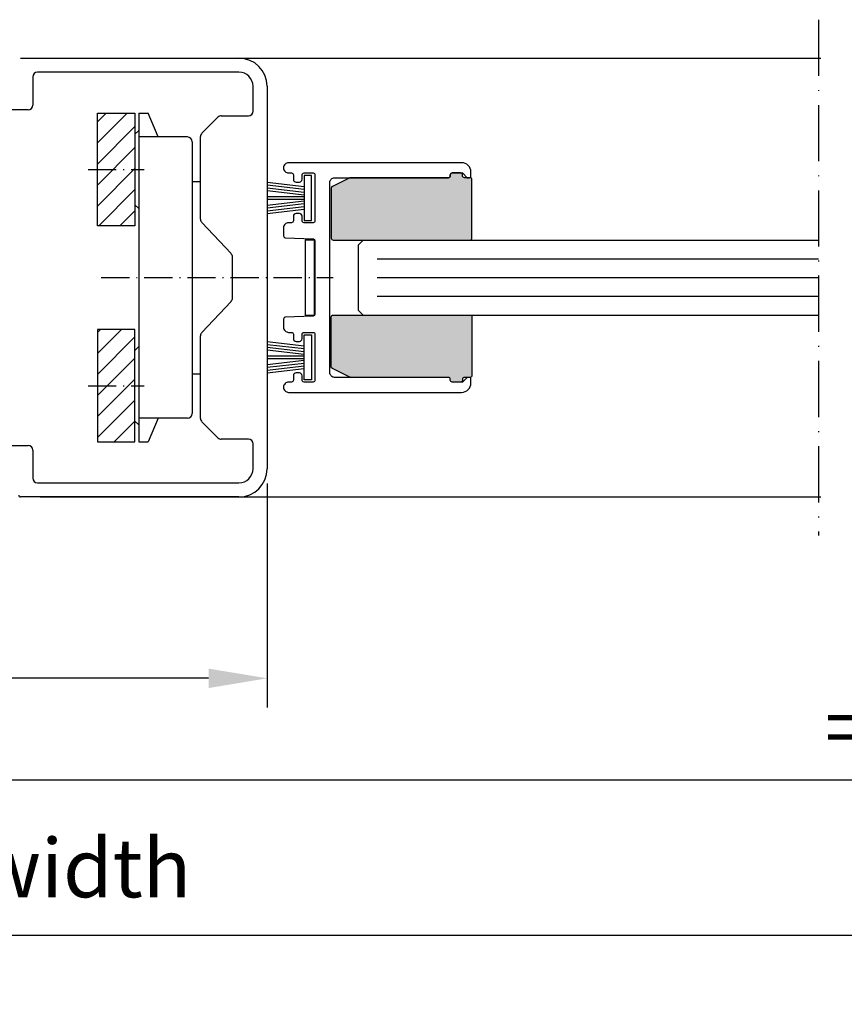
# Model space of a CAD drawing. Extents: x -604 to 1431, y 7585 to 23928.
# Drawn here: x -168 to -80, y 23107 to 23212 of the extents above; entities that cross this region are included whole.
import ezdxf

# ---------------------------------------------------------------- set-up
doc = ezdxf.new("R2010")
doc.units = 0
doc.header["$MEASUREMENT"] = 0
doc.linetypes.add('ACAD_ISO10W100', pattern=[18, 12, -3, 0, -3])
doc.layers.get('0').update_dxf_attribs({"linetype": 'CONTINUOUS'})
doc.layers.get('DEFPOINTS').update_dxf_attribs({"linetype": 'CONTINUOUS'})
for name, color, linetype in [('29986', 7, 'CONTINUOUS'), ('Strichpunkt schmal', 1, 'ACAD_ISO10W100'), ('Vollinie', 7, 'CONTINUOUS')]:
    doc.layers.add(name, color=color, linetype=linetype)
doc.styles.add('ISO9', font='simplex')
doc.dimstyles.new('M 1zu1 schmidt', dxfattribs={"dimscale": 2.5, "dimtxt": 2.5, "dimasz": 2.5, "dimexe": 1.25, "dimexo": 0.625, "dimgap": 0.975, "dimtad": 1, "dimdec": 1, "dimdsep": 46, "dimtxsty": 'ISO9', "dimcen": 2.5, "dimclrd": 1, "dimclre": 1, "dimclrt": 1, "dimadec": 0, "dimazin": 0, "dimtfac": 1, "dimtdec": 1, "dimtmove": 0, "dimatfit": 3, "dimfxl": 1, "dimtolj": 1, "dimtzin": 0, "dimlwd": -1, "dimarcsym": 0})

# ---------------------------------------------------------------- blocks, each defined once
blk = doc.blocks.new('*D24')
at = {"color": 1, "lineweight": -2, "transparency": 16777216}
for p, q in [((-244.72, 23162.15), (-244.72, 23138.24)), ((-141.72, 23162.15), (-141.72, 23138.24))]:
    blk.add_line(p, q, dxfattribs=at)
at = {"color": 1, "transparency": 16777216}
blk.add_line((-147.97, 23141.36), (-238.47, 23141.36), dxfattribs=at)
for points in [[(-238.47, 23142.4), (-238.47, 23140.32), (-244.72, 23141.36)], [(-147.97, 23142.4), (-147.97, 23140.32), (-141.72, 23141.36)]]:
    blk.add_solid(points, dxfattribs=at)
at = {"layer": 'DEFPOINTS', "color": 0, "transparency": 16777216}
for p in [(-244.72, 23163.71), (-141.72, 23163.71), (-244.72, 23141.36)]:
    blk.add_point(p, dxfattribs=at)
at = {"color": 1, "transparency": 16777216, "insert": (-203.3, 23146.92), "char_height": 6.25, "attachment_point": 5, "style": 'ISO9'}
blk.add_mtext('\\A1;103', dxfattribs=at)
blk = doc.blocks.new('*D26')
at = {"color": 1, "lineweight": -2, "transparency": 16777216}
for p, q in [((-419.97, 23159.76), (-419.97, 23110.8)), ((33.53, 23159.35), (33.53, 23110.8))]:
    blk.add_line(p, q, dxfattribs=at)
at = {"color": 1, "transparency": 16777216}
blk.add_line((27.28, 23113.93), (-413.72, 23113.93), dxfattribs=at)
for points in [[(-413.72, 23114.97), (-413.72, 23112.89), (-419.97, 23113.93)], [(27.28, 23114.97), (27.28, 23112.89), (33.53, 23113.93)]]:
    blk.add_solid(points, dxfattribs=at)
at = {"layer": 'DEFPOINTS', "color": 0, "transparency": 16777216}
for p in [(-419.97, 23161.32), (33.53, 23160.91), (-419.97, 23113.93)]:
    blk.add_point(p, dxfattribs=at)
at = {"color": 1, "transparency": 16777216, "insert": (-193.22, 23121.13), "char_height": 6.25, "attachment_point": 5, "style": 'ISO9'}
blk.add_mtext('\\A1;Elementbreite / width', dxfattribs=at)
blk = doc.blocks.new('17')
for p, q in [((-1.67, 4.75), (-1.22, 0.8)), ((-1.37, 4.75), (-0.92, 0.8)), ((-1.07, 4.75), (-0.62, 0.8)), ((-0.77, 4.75), (-0.32, 0.8)), ((-0.15, 4.75), (-0.15, 0.8)), ((0.15, 4.75), (0.15, 0.8)), ((0.77, 4.75), (0.32, 0.8)), ((1.07, 4.75), (0.62, 0.8)), ((1.37, 4.75), (0.92, 0.8)), ((1.67, 4.75), (1.22, 0.8))]:
    blk.add_line(p, q)
blk.add_lwpolyline([(2.4, 0), (-2.4, 0), (-2.4, 0.8), (2.4, 0.8)], close=True)
blk = doc.blocks.new('*D29')
at = {"color": 1, "lineweight": -2, "transparency": 16777216}
for p, q in [((-193.22, 23159.56), (-193.22, 23127.42)), ((33.53, 23159.35), (33.53, 23127.42))]:
    blk.add_line(p, q, dxfattribs=at)
at = {"color": 1, "transparency": 16777216}
blk.add_line((-186.97, 23130.54), (27.28, 23130.54), dxfattribs=at)
for points in [[(-186.97, 23131.59), (-186.97, 23129.5), (-193.22, 23130.54)], [(27.28, 23131.59), (27.28, 23129.5), (33.53, 23130.54)]]:
    blk.add_solid(points, dxfattribs=at)
at = {"layer": 'DEFPOINTS', "color": 0, "transparency": 16777216}
for p in [(-193.22, 23161.12), (33.53, 23160.91), (33.53, 23130.54)]:
    blk.add_point(p, dxfattribs=at)
at = {"color": 1, "transparency": 16777216, "insert": (-79.84, 23136.11), "char_height": 6.25, "attachment_point": 5, "style": 'ISO9'}
blk.add_mtext('\\A1;=', dxfattribs=at)

msp = doc.modelspace()

# ---------------------------------------------------------------- hatches: boundary and pattern name
h = msp.add_hatch()
h.set_pattern_fill('ANSI31', color=1, scale=0.5, angle=180, style=0)
h.set_pattern_definition([(225, (350.8463, 23475.6434), (1.122532, -1.122532), [])])
h.paths.add_polyline_path([(-159.82, 23166.57), (-155.82, 23166.57), (-155.82, 23178.57), (-159.82, 23178.57)])
h.paths.add_polyline_path([(-159.82, 23201.63), (-155.82, 23201.63), (-155.82, 23189.63), (-159.82, 23189.63)])
h = msp.add_hatch(color=256)
edge = h.paths.add_edge_path()
edge.add_arc((-121.07, 23195.06), 0.2, 360, 450)
edge.add_line((-121.07, 23195.26), (-121.97, 23195.26))
edge.add_arc((-121.97, 23195.06), 0.2, 90, 180)
edge.add_line((-122.17, 23195.06), (-122.17, 23194.96))
edge.add_arc((-122.37, 23194.96), 0.2, -90, 0, ccw=False)
edge.add_line((-122.37, 23194.76), (-132.82, 23194.76))
edge.add_arc((-132.82, 23194.56), 0.2, 90, 116.5651)
edge.add_line((-132.91, 23194.74), (-134.76, 23193.82))
edge.add_arc((-134.67, 23193.64), 0.2, 116.5651, 180)
edge.add_line((-134.87, 23193.64), (-134.87, 23188.31))
edge.add_arc((-134.67, 23188.31), 0.2, 180, 270)
edge.add_line((-134.67, 23188.11), (-120.07, 23188.11))
edge.add_arc((-120.07, 23188.31), 0.2, 270, 360)
edge.add_line((-119.87, 23188.31), (-119.87, 23194.56))
edge.add_arc((-120.07, 23194.56), 0.2, 360, 450)
edge.add_line((-120.07, 23194.76), (-120.67, 23194.76))
edge.add_arc((-120.67, 23194.96), 0.2, 180, 270, ccw=False)
edge.add_line((-120.87, 23194.96), (-120.87, 23195.06))
h = msp.add_hatch(color=256)
edge = h.paths.add_edge_path()
edge.add_arc((-121.07, 23173.16), 0.2, -90, 0, ccw=False)
edge.add_line((-121.07, 23172.96), (-121.97, 23172.96))
edge.add_arc((-121.97, 23173.16), 0.2, 180, 270, ccw=False)
edge.add_line((-122.17, 23173.16), (-122.17, 23173.26))
edge.add_arc((-122.37, 23173.26), 0.2, 0, 90)
edge.add_line((-122.37, 23173.46), (-132.82, 23173.46))
edge.add_arc((-132.82, 23173.66), 0.2, 243.4349, 270, ccw=False)
edge.add_line((-132.91, 23173.48), (-134.76, 23174.41))
edge.add_arc((-134.67, 23174.59), 0.2, 180, 243.4349, ccw=False)
edge.add_line((-134.87, 23174.59), (-134.87, 23179.91))
edge.add_arc((-134.67, 23179.91), 0.2, 90, 180, ccw=False)
edge.add_line((-134.67, 23180.11), (-120.07, 23180.11))
edge.add_arc((-120.07, 23179.91), 0.2, 0, 90, ccw=False)
edge.add_line((-119.87, 23179.91), (-119.87, 23173.66))
edge.add_arc((-120.07, 23173.66), 0.2, -90, 0, ccw=False)
edge.add_line((-120.07, 23173.46), (-120.67, 23173.46))
edge.add_arc((-120.67, 23173.26), 0.2, 90, 180)
edge.add_line((-120.87, 23173.26), (-120.87, 23173.16))

# ---------------------------------------------------------------- linework, layer by layer
for p, q in [((-165.92, 23207.51), (-82.63, 23207.51)), ((-155.42, 23201.63), (-155.42, 23166.57)), ((-131.97, 23187.61), (-131.47, 23188.11)), ((-131.47, 23188.11), (-82.88, 23188.11)), ((-131.97, 23180.61), (-131.97, 23187.61)), ((-131.97, 23180.61), (-131.47, 23180.11)), ((-131.47, 23180.11), (-82.88, 23180.11)), ((-165.92, 23160.71), (-82.63, 23160.71))]:
    msp.add_line(p, q)
at = {"color": 7, "linetype": 'Continuous'}
for p, q in [((-155.42, 23201.63), (-154.42, 23201.63)), ((-153.34, 23199.1), (-154.42, 23201.63)), ((-155.82, 23199.41), (-155.42, 23199.81)), ((-150.22, 23199.1), (-155.42, 23199.1)), ((-149.72, 23198.6), (-149.72, 23169.6)), ((-149.72, 23194.35), (-148.82, 23194.35)), ((-155.82, 23191.86), (-155.42, 23191.46)), ((-155.82, 23176.34), (-155.42, 23176.74)), ((-149.72, 23173.85), (-148.82, 23173.85)), ((-155.82, 23168.79), (-155.42, 23168.39)), ((-150.22, 23169.1), (-155.42, 23169.1)), ((-153.34, 23169.1), (-154.42, 23166.57)), ((-155.42, 23166.57), (-154.42, 23166.57))]:
    msp.add_line(p, q, dxfattribs=at)
at = {"color": 1}
for p, q in [((-129.97, 23186.11), (-82.88, 23186.11)), ((-129.97, 23184.11), (-82.88, 23184.11)), ((-129.97, 23182.11), (-82.88, 23182.11))]:
    msp.add_line(p, q, dxfattribs=at)
for points in [[(-159.82, 23201.63), (-155.82, 23201.63), (-155.82, 23189.63), (-159.82, 23189.63)], [(-159.82, 23166.57), (-155.82, 23166.57), (-155.82, 23178.57), (-159.82, 23178.57)]]:
    msp.add_lwpolyline(points, close=True)
at = {"color": 0}
msp.add_lwpolyline([(-120.97, 23171.86, 0.414214), (-119.97, 23172.86), (-119.97, 23173.26, 0.414214), (-120.17, 23173.46), (-120.37, 23173.46), (-120.87, 23172.96), (-121.97, 23172.96, -0.414214), (-122.17, 23173.16), (-122.17, 23173.26, 0.414214), (-122.37, 23173.46), (-134.52, 23173.46, -0.414214), (-135.02, 23173.96), (-135.02, 23184.11), (-135.02, 23194.26, -0.414214), (-134.52, 23194.76), (-122.37, 23194.76, 0.414214), (-122.17, 23194.96), (-122.17, 23195.06, -0.414214), (-121.97, 23195.26), (-120.87, 23195.26), (-120.37, 23194.76), (-120.17, 23194.76, 0.414214), (-119.97, 23194.96), (-119.97, 23195.36, 0.414214), (-120.97, 23196.36), (-136.62, 23196.36), (-139.42, 23196.36, 0.414214), (-139.97, 23195.81, 0.414214), (-139.42, 23195.26), (-139.12, 23195.26, -0.414214), (-138.92, 23195.06), (-138.92, 23194.59, 0.414214), (-138.62, 23194.29), (-138.28, 23194.29, 0.414214), (-137.98, 23194.59), (-137.98, 23195.06, -0.414214), (-137.78, 23195.26), (-136.82, 23195.26, -0.414214), (-136.62, 23195.06), (-136.62, 23190.16, -0.414214), (-136.82, 23189.96), (-137.78, 23189.96, -0.414214), (-137.98, 23190.16), (-137.98, 23190.64, 0.414214), (-138.28, 23190.94), (-138.62, 23190.94, 0.414214), (-138.92, 23190.64), (-138.92, 23190.16, -0.414214), (-139.12, 23189.96), (-139.42, 23189.96, 0.414214), (-139.97, 23189.41), (-139.97, 23188.55, 0.401168), (-139.78, 23188.35), (-136.81, 23188.22, -0.036752), (-136.78, 23188.22, -0.359121), (-136.62, 23188.02), (-136.62, 23184.11), (-136.62, 23180.2, -0.401168), (-136.81, 23180), (-139.78, 23179.87, 0.401168), (-139.97, 23179.67), (-139.97, 23178.81, 0.414214), (-139.42, 23178.26), (-139.12, 23178.26, -0.414214), (-138.92, 23178.06), (-138.92, 23177.59, 0.414214), (-138.62, 23177.29), (-138.28, 23177.29, 0.414214), (-137.98, 23177.59), (-137.98, 23178.06, -0.414214), (-137.78, 23178.26), (-136.82, 23178.26, -0.414214), (-136.62, 23178.06), (-136.62, 23173.16, -0.414214), (-136.82, 23172.96), (-137.78, 23172.96, -0.414214), (-137.98, 23173.16), (-137.98, 23173.64, 0.414214), (-138.28, 23173.94), (-138.62, 23173.94, 0.414214), (-138.92, 23173.64), (-138.92, 23173.16, -0.414214), (-139.12, 23172.96), (-139.42, 23172.96, 0.414214), (-139.97, 23172.41, 0.414214), (-139.42, 23171.86), (-136.62, 23171.86)], format="xyb", close=True, dxfattribs=at)
for points in [[(-120.87, 23195.06, 0.414214), (-121.07, 23195.26), (-121.97, 23195.26, 0.414214), (-122.17, 23195.06), (-122.17, 23195.06), (-122.17, 23194.96, -0.414214), (-122.37, 23194.76), (-132.82, 23194.76, 0.116434), (-132.91, 23194.74), (-134.76, 23193.82, 0.284079), (-134.87, 23193.64), (-134.87, 23188.31, 0.414214), (-134.67, 23188.11), (-120.07, 23188.11, 0.414214), (-119.87, 23188.31), (-119.87, 23194.56, 0.414214), (-120.07, 23194.76), (-120.67, 23194.76, -0.414214), (-120.87, 23194.96)], [(-120.87, 23173.16, -0.414214), (-121.07, 23172.96), (-121.97, 23172.96, -0.414214), (-122.17, 23173.16), (-122.17, 23173.16), (-122.17, 23173.26, 0.414214), (-122.37, 23173.46), (-132.82, 23173.46, -0.116434), (-132.91, 23173.48), (-134.76, 23174.41, -0.284079), (-134.87, 23174.59), (-134.87, 23179.91, -0.414214), (-134.67, 23180.11), (-120.07, 23180.11, -0.414214), (-119.87, 23179.91), (-119.87, 23173.66, -0.414214), (-120.07, 23173.46), (-120.67, 23173.46, 0.414214), (-120.87, 23173.26)]]:
    msp.add_lwpolyline(points, format="xyb", close=True)
at = {"color": 7, "linetype": 'Continuous'}
for centre, start, end in [((-150.22, 23198.6), 0.003, 90.003), ((-150.22, 23169.6), 270.003, 0.003)]:
    msp.add_arc(centre, 0.5, start, end, dxfattribs=at)
at = {"layer": '29986', "color": 7, "linetype": 'Continuous'}
for p, q in [((-168.02, 23207.51), (-144.72, 23207.51)), ((-144.72, 23206.01), (-166.22, 23206.01)), ((-166.72, 23205.51), (-166.72, 23202.51)), ((-143.22, 23201.86), (-143.22, 23204.51)), ((-141.72, 23204.51), (-141.72, 23163.71)), ((-167.22, 23202.01), (-170.92, 23202.01)), ((-148.67, 23199.51), (-146.97, 23201.22)), ((-146.61, 23201.36), (-143.72, 23201.36)), ((-148.82, 23190.32), (-148.82, 23199.15)), ((-145.57, 23186.66), (-148.67, 23189.97)), ((-145.42, 23181.92), (-145.42, 23186.3)), ((-148.67, 23178.26), (-145.57, 23181.57)), ((-148.82, 23169.07), (-148.82, 23177.9)), ((-146.97, 23167.01), (-148.67, 23168.72)), ((-170.92, 23166.21), (-167.22, 23166.21)), ((-143.72, 23166.86), (-146.61, 23166.86)), ((-143.22, 23163.71), (-143.22, 23166.36)), ((-166.72, 23165.71), (-166.72, 23162.71)), ((-166.22, 23162.21), (-144.72, 23162.21)), ((-144.72, 23160.71), (-168.02, 23160.71))]:
    msp.add_line(p, q, dxfattribs=at)
for centre, radius, start, end in [((-144.72, 23204.51), 3, 0, 90), ((-166.22, 23205.51), 0.5, 90, 180), ((-144.72, 23204.51), 1.5, 0, 90), ((-167.22, 23202.51), 0.5, 270, 0), ((-143.72, 23201.86), 0.5, 270, 0), ((-146.61, 23200.86), 0.5, 90, 135), ((-148.32, 23199.15), 0.5, 135, 180), ((-148.32, 23190.32), 0.5, 180, 225), ((-145.92, 23186.3), 0.5, 0, 45), ((-145.92, 23181.92), 0.5, 315, 0), ((-148.32, 23177.9), 0.5, 135, 180), ((-148.32, 23169.07), 0.5, 180, 225), ((-167.22, 23165.71), 0.5, 0, 90), ((-146.61, 23167.36), 0.5, 225, 270), ((-143.72, 23166.36), 0.5, 0, 90), ((-144.72, 23163.71), 3, 270, 0), ((-144.72, 23163.71), 1.5, 270, 0), ((-166.22, 23162.71), 0.5, 180, 270), ((-168.02, 23160.91), 0.2, 180, 270)]:
    msp.add_arc(centre, radius, start, end, dxfattribs=at)
at = {"layer": 'Strichpunkt schmal', "color": 7, "ltscale": 0.5}
msp.add_line((-82.88, 23211.61), (-82.88, 23156.61), dxfattribs=at)
at = {"layer": 'Strichpunkt schmal', "ltscale": 0.25}
for p, q in [((-160.82, 23195.63), (-154.82, 23195.63)), ((-159.42, 23184.11), (-134.67, 23184.11)), ((-160.82, 23172.57), (-154.82, 23172.57))]:
    msp.add_line(p, q, dxfattribs=at)
at = {"layer": 'Vollinie'}
msp.add_lwpolyline([(-137.67, 23180.11), (-136.67, 23180.11), (-136.67, 23188.11), (-137.67, 23188.11)], close=True, dxfattribs=at)

# ---------------------------------------------------------------- block references
at = {"xscale": -1, "rotation": 90}
msp.add_blockref('17', (-136.97, 23192.61), dxfattribs=at)
at = {"rotation": 90}
msp.add_blockref('17', (-136.97, 23175.61), dxfattribs=at)

# ---------------------------------------------------------------- dimensions: what is measured, and where the dimension line sits
dim = msp.add_linear_dim(base=(-244.72, 23141.36), p1=(-141.72, 23163.71), p2=(-244.72, 23163.71), angle=180, dimstyle='M 1zu1 schmidt')
dim.commit()
dim.dimension.update_dxf_attribs({"geometry": '*D24', "text_midpoint": (-203.3, 23141.36), "dimtype": 160})
dim = msp.add_linear_dim(base=(-419.97, 23113.93), p1=(33.53, 23160.91), p2=(-419.97, 23161.32), angle=180, text='Elementbreite / width', dimstyle='M 1zu1 schmidt')
dim.commit()
dim.dimension.update_dxf_attribs({"geometry": '*D26', "text_midpoint": (-193.22, 23121.13)})
dim = msp.add_linear_dim(base=(33.53, 23130.54), p1=(-193.22, 23161.12), p2=(33.53, 23160.91), text='=', dimstyle='M 1zu1 schmidt', override={"dimtmove": 1})
dim.commit()
dim.dimension.update_dxf_attribs({"geometry": '*D29', "text_midpoint": (-79.84, 23136.11)})

doc.saveas('drawing.dxf')
